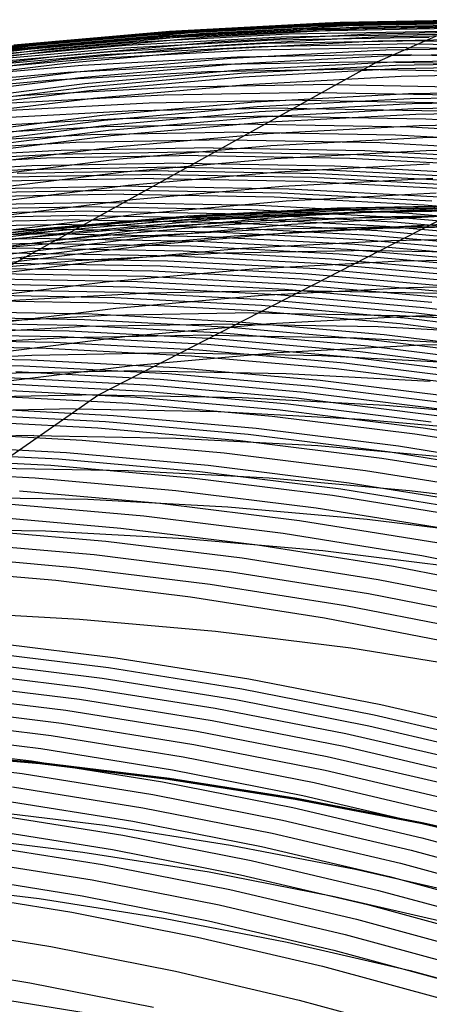
# Model space of a CAD drawing. Units: millimetres. Extents: x -108 to 206, y -234 to -33.
# Drawn here: x 96 to 105, y -55 to -33 of the extents above; entities that cross this region are included whole.
import ezdxf

# ---------------------------------------------------------------- set-up
doc = ezdxf.new("R2010")
doc.units = ezdxf.units.MM
doc.header["$MEASUREMENT"] = 0
doc.layers.add('mona small 4', color=7, linetype='Continuous', true_color=0xa4ac0a)

msp = doc.modelspace()

# ---------------------------------------------------------------- linework, layer by layer
at = {"layer": 'mona small 4'}
for p, q in [((102.651, -33.459, 258.62), (99.217, -33.642, 258.014)), ((102.732, -33.44, 258.158), (99.297, -33.622, 257.552)), ((102.895, -33.409, 257.225), (99.46, -33.592, 256.619)), ((103.22, -33.392, 255.382), (99.784, -33.575, 254.775)), ((103.302, -33.399, 254.917), (99.867, -33.582, 254.311)), ((103.385, -33.412, 254.45), (99.95, -33.595, 253.844)), ((103.469, -33.432, 253.98), (100.034, -33.615, 253.374)), ((103.553, -33.459, 253.508), (100.12, -33.641, 252.902)), ((106.007, -33.42, 259.691), (102.57, -33.481, 259.084)), ((106.089, -33.398, 259.227), (102.651, -33.459, 258.62)), ((106.17, -33.379, 258.764), (102.732, -33.44, 258.158)), ((106.335, -33.348, 257.832), (102.895, -33.409, 257.225)), ((106.66, -33.331, 255.989), (103.22, -33.392, 255.382)), ((106.742, -33.338, 255.524), (103.302, -33.399, 254.917)), ((106.824, -33.352, 255.057), (103.385, -33.412, 254.45)), ((106.907, -33.371, 254.587), (103.469, -33.432, 253.98)), ((106.99, -33.398, 254.114), (103.553, -33.459, 253.508)), ((107.074, -33.432, 253.64), (103.638, -33.493, 253.034)), ((99.137, -33.664, 258.478), (95.712, -33.968, 257.873)), ((99.217, -33.642, 258.014), (95.792, -33.946, 257.409)), ((99.297, -33.622, 257.552), (95.871, -33.926, 256.946)), ((99.46, -33.592, 256.619), (96.033, -33.896, 256.013)), ((99.784, -33.575, 254.775), (96.357, -33.879, 254.17)), ((99.867, -33.582, 254.311), (96.44, -33.886, 253.706)), ((99.95, -33.595, 253.844), (96.524, -33.9, 253.239)), ((100.034, -33.615, 253.374), (96.609, -33.919, 252.769)), ((100.12, -33.641, 252.902), (96.695, -33.945, 252.297)), ((100.206, -33.676, 252.428), (96.782, -33.98, 251.824)), ((102.084, -33.65, 261.872), (98.656, -33.833, 261.267)), ((102.246, -33.588, 260.939), (98.816, -33.771, 260.334)), ((102.327, -33.559, 260.476), (98.896, -33.742, 259.87)), ((102.408, -33.531, 260.01), (98.977, -33.714, 259.405)), ((102.57, -33.481, 259.084), (99.137, -33.664, 258.478)), ((103.638, -33.493, 253.034), (100.206, -33.676, 252.428)), ((103.722, -33.536, 252.567), (100.291, -33.718, 251.961)), ((103.891, -33.648, 251.633), (100.464, -33.83, 251.028)), ((105.351, -33.655, 263.411), (101.921, -33.716, 262.806)), ((105.516, -33.59, 262.477), (102.084, -33.65, 261.872)), ((105.68, -33.528, 261.545), (102.246, -33.588, 260.939)), ((105.762, -33.498, 261.082), (102.327, -33.559, 260.476)), ((105.844, -33.471, 260.617), (102.408, -33.531, 260.01)), ((107.156, -33.475, 253.173), (103.722, -33.536, 252.567)), ((107.321, -33.587, 252.238), (103.891, -33.648, 251.633)), ((107.404, -33.66, 251.77), (103.976, -33.72, 251.166)), ((104.035, -34.258, 270.877), (105.844, -33.471, 260.617)), ((96.357, -33.879, 254.17), (92.942, -34.305, 253.566)), ((96.44, -33.886, 253.706), (93.025, -34.312, 253.102)), ((96.524, -33.9, 253.239), (93.11, -34.325, 252.635)), ((98.496, -33.898, 262.201), (95.079, -34.201, 261.597)), ((98.656, -33.833, 261.267), (95.237, -34.136, 260.663)), ((98.816, -33.771, 260.334), (95.395, -34.075, 259.73)), ((98.896, -33.742, 259.87), (95.474, -34.046, 259.266)), ((98.977, -33.714, 259.405), (95.553, -34.018, 258.8)), ((100.291, -33.718, 251.961), (96.869, -34.022, 251.357)), ((100.464, -33.83, 251.028), (97.046, -34.134, 250.424)), ((101.597, -33.855, 264.671), (98.176, -34.037, 264.068)), ((101.759, -33.784, 263.739), (98.336, -33.966, 263.135)), ((101.921, -33.716, 262.806), (98.496, -33.898, 262.201)), ((103.976, -33.72, 251.166), (100.552, -33.902, 250.561)), ((104.06, -33.803, 250.703), (100.639, -33.985, 250.099)), ((104.858, -33.867, 266.21), (101.435, -33.928, 265.606)), ((105.022, -33.794, 265.276), (101.597, -33.855, 264.671)), ((105.187, -33.723, 264.344), (101.759, -33.784, 263.739)), ((107.485, -33.743, 251.307), (104.06, -33.803, 250.703)), ((104.858, -33.867, 266.21), (108.281, -33.928, 266.813)), ((105.022, -33.794, 265.276), (108.448, -33.855, 265.879)), ((96.609, -33.919, 252.769), (93.196, -34.344, 252.165)), ((96.695, -33.945, 252.297), (93.283, -34.371, 251.693)), ((96.782, -33.98, 251.824), (93.371, -34.405, 251.221)), ((96.869, -34.022, 251.357), (93.46, -34.447, 250.754)), ((98.016, -34.109, 265.002), (94.606, -34.412, 264.4)), ((98.176, -34.037, 264.068), (94.763, -34.34, 263.465)), ((98.336, -33.966, 263.135), (94.921, -34.269, 262.532)), ((100.552, -33.902, 250.561), (97.136, -34.206, 249.958)), ((100.639, -33.985, 250.099), (97.226, -34.288, 249.496)), ((101.273, -34.002, 266.539), (97.857, -34.184, 265.936)), ((101.435, -33.928, 265.606), (98.016, -34.109, 265.002)), ((104.23, -34.007, 249.784), (100.816, -34.189, 249.181)), ((104.364, -34.097, 269.01), (100.949, -34.158, 268.407)), ((104.693, -33.942, 267.142), (101.273, -34.002, 266.539)), ((107.648, -33.947, 250.387), (104.23, -34.007, 249.784)), ((107.728, -34.069, 249.934), (104.314, -34.129, 249.331)), ((104.364, -34.097, 269.01), (107.779, -34.158, 269.612)), ((104.693, -33.942, 267.142), (108.114, -34.002, 267.745)), ((97.046, -34.134, 250.424), (93.641, -34.558, 249.822)), ((97.136, -34.206, 249.958), (93.733, -34.63, 249.356)), ((97.226, -34.288, 249.496), (93.826, -34.712, 248.895)), ((97.857, -34.184, 265.936), (94.449, -34.487, 265.334)), ((95.832, -38.819, 317.396), (104.035, -34.258, 270.877)), ((100.625, -34.319, 270.276), (97.219, -34.5, 269.674)), ((100.816, -34.189, 249.181), (97.41, -34.491, 248.58)), ((100.904, -34.31, 248.73), (97.503, -34.613, 248.129)), ((100.949, -34.158, 268.407), (97.537, -34.339, 267.805)), ((104.035, -34.258, 270.877), (100.625, -34.319, 270.276)), ((104.314, -34.129, 249.331), (100.904, -34.31, 248.73)), ((104.398, -34.266, 248.881), (100.993, -34.447, 248.28)), ((104.035, -34.258, 270.877), (107.445, -34.319, 271.478)), ((107.807, -34.206, 249.482), (104.398, -34.266, 248.881)), ((107.846, -34.28, 249.259), (104.44, -34.34, 248.658)), ((97.219, -34.5, 269.674), (93.821, -34.802, 269.074)), ((97.41, -34.491, 248.58), (94.017, -34.914, 247.98)), ((97.537, -34.339, 267.805), (94.135, -34.641, 267.204)), ((100.301, -34.484, 272.144), (96.9, -34.665, 271.543)), ((100.993, -34.447, 248.28), (97.597, -34.749, 247.68)), ((101.038, -34.521, 248.058), (97.644, -34.823, 247.458)), ((103.705, -34.424, 272.744), (100.301, -34.484, 272.144)), ((104.44, -34.34, 248.658), (101.038, -34.521, 248.058)), ((104.482, -34.418, 248.438), (101.082, -34.599, 247.838)), ((103.705, -34.424, 272.744), (107.11, -34.484, 273.344)), ((107.885, -34.357, 249.038), (104.482, -34.418, 248.438)), ((107.963, -34.525, 248.6), (104.565, -34.585, 248)), ((96.9, -34.665, 271.543), (93.508, -34.966, 270.944)), ((97.503, -34.613, 248.129), (94.114, -35.035, 247.53)), ((97.597, -34.749, 247.68), (94.213, -35.171, 247.081)), ((101.082, -34.599, 247.838), (97.691, -34.9, 247.239)), ((101.171, -34.766, 247.401), (97.785, -35.067, 246.803)), ((103.051, -34.763, 276.454), (99.658, -34.823, 275.855)), ((104.565, -34.585, 248), (101.171, -34.766, 247.401)), ((103.051, -34.763, 276.454), (106.445, -34.823, 277.052)), ((97.644, -34.823, 247.458), (94.262, -35.244, 246.86)), ((97.691, -34.9, 247.239), (94.312, -35.321, 246.641)), ((99.658, -34.823, 275.855), (96.269, -35.003, 275.257)), ((102.724, -34.935, 278.311), (99.336, -34.995, 277.713)), ((104.729, -34.969, 247.148), (101.348, -35.149, 246.551)), ((102.724, -34.935, 278.311), (106.112, -34.995, 278.908)), ((108.113, -34.909, 247.745), (104.729, -34.969, 247.148)), ((96.269, -35.003, 275.257), (92.888, -35.303, 274.66)), ((97.785, -35.067, 246.803), (94.412, -35.487, 246.207)), ((99.014, -35.17, 279.576), (95.636, -35.35, 278.98)), ((99.336, -34.995, 277.713), (95.953, -35.175, 277.116)), ((101.348, -35.149, 246.551), (97.976, -35.449, 245.956)), ((102.396, -35.11, 280.173), (99.014, -35.17, 279.576)), ((104.769, -35.076, 246.94), (101.392, -35.256, 246.343)), ((104.81, -35.187, 246.734), (101.437, -35.367, 246.138)), ((102.396, -35.11, 280.173), (105.778, -35.17, 280.769)), ((108.15, -35.016, 247.536), (104.769, -35.076, 246.94)), ((108.187, -35.127, 247.329), (104.81, -35.187, 246.734)), ((98.691, -35.345, 281.438), (95.319, -35.524, 280.843)), ((101.392, -35.256, 246.343), (98.024, -35.555, 245.748)), ((101.437, -35.367, 246.138), (98.072, -35.665, 245.544)), ((102.067, -35.285, 282.034), (98.691, -35.345, 281.438)), ((104.849, -35.302, 246.531), (101.48, -35.481, 245.936)), ((104.889, -35.421, 246.331), (101.524, -35.6, 245.737)), ((102.067, -35.285, 282.034), (105.444, -35.345, 282.629)), ((108.223, -35.242, 247.126), (104.849, -35.302, 246.531)), ((108.258, -35.361, 246.926), (104.889, -35.421, 246.331)), ((97.976, -35.449, 245.956), (94.616, -35.867, 245.362)), ((98.024, -35.555, 245.748), (94.668, -35.973, 245.155)), ((98.368, -35.521, 283.308), (95.001, -35.7, 282.713)), ((101.409, -35.637, 285.766), (98.045, -35.696, 285.172)), ((101.48, -35.481, 245.936), (98.12, -35.78, 245.343)), ((101.524, -35.6, 245.737), (98.167, -35.898, 245.144)), ((101.738, -35.461, 283.902), (98.368, -35.521, 283.308)), ((101.409, -35.637, 285.766), (104.774, -35.696, 286.359)), ((101.738, -35.461, 283.902), (105.108, -35.521, 284.496)), ((108.328, -35.612, 246.531), (104.967, -35.671, 245.938)), ((105.108, -35.521, 284.496), (108.475, -35.7, 285.089)), ((98.045, -35.696, 285.172), (94.684, -35.875, 284.579)), ((98.072, -35.665, 245.544), (94.72, -36.083, 244.951)), ((98.12, -35.78, 245.343), (94.771, -36.197, 244.751)), ((101.081, -35.811, 287.631), (97.722, -35.871, 287.038)), ((101.611, -35.85, 245.345), (98.263, -36.147, 244.754)), ((101.081, -35.811, 287.631), (104.439, -35.871, 288.223)), ((104.967, -35.671, 245.938), (101.611, -35.85, 245.345)), ((104.774, -35.696, 286.359), (108.135, -35.875, 286.951)), ((97.398, -36.045, 288.907), (94.049, -36.223, 288.316)), ((97.722, -35.871, 287.038), (94.367, -36.049, 286.446)), ((98.167, -35.898, 245.144), (94.823, -36.315, 244.553)), ((100.751, -35.985, 289.499), (97.398, -36.045, 288.907)), ((100.751, -35.985, 289.499), (104.104, -36.045, 290.09)), ((105.044, -35.938, 245.557), (101.697, -36.116, 244.966)), ((104.104, -36.045, 290.09), (107.454, -36.223, 290.68)), ((104.439, -35.871, 288.223), (107.794, -36.049, 288.814)), ((108.395, -35.879, 246.148), (105.044, -35.938, 245.557)), ((97.074, -36.218, 290.779), (93.731, -36.396, 290.189)), ((98.263, -36.147, 244.754), (94.927, -36.563, 244.164)), ((100.257, -36.244, 292.303), (96.912, -36.303, 291.713)), ((100.421, -36.158, 291.37), (97.074, -36.218, 290.779)), ((101.697, -36.116, 244.966), (98.358, -36.413, 244.376)), ((100.257, -36.244, 292.303), (103.601, -36.303, 292.893)), ((100.421, -36.158, 291.37), (103.769, -36.218, 291.96)), ((105.12, -36.223, 245.185), (101.782, -36.4, 244.596)), ((103.769, -36.218, 291.96), (107.112, -36.396, 292.548)), ((108.461, -36.163, 245.774), (105.12, -36.223, 245.185)), ((96.749, -36.389, 292.652), (93.412, -36.566, 292.063)), ((96.912, -36.303, 291.713), (93.572, -36.481, 291.124)), ((98.358, -36.413, 244.376), (95.031, -36.827, 243.788)), ((99.762, -36.499, 295.111), (96.425, -36.558, 294.522)), ((100.091, -36.33, 293.241), (96.749, -36.389, 292.652)), ((101.782, -36.4, 244.596), (98.453, -36.696, 244.008)), ((99.762, -36.499, 295.111), (103.098, -36.558, 295.699)), ((100.091, -36.33, 293.241), (103.433, -36.389, 293.83)), ((103.433, -36.389, 293.83), (106.771, -36.566, 294.418)), ((103.601, -36.303, 292.893), (106.942, -36.481, 293.481)), ((96.264, -36.642, 295.456), (92.934, -36.819, 294.869)), ((96.425, -36.558, 294.522), (93.093, -36.735, 293.934)), ((98.453, -36.696, 244.008), (95.137, -37.109, 243.421)), ((99.433, -36.667, 296.974), (96.102, -36.726, 296.387)), ((99.597, -36.583, 296.044), (96.264, -36.642, 295.456)), ((101.867, -36.699, 244.239), (98.548, -36.994, 243.652)), ((99.433, -36.667, 296.974), (102.764, -36.726, 297.561)), ((99.597, -36.583, 296.044), (102.931, -36.642, 296.632)), ((105.194, -36.522, 244.826), (101.867, -36.699, 244.239)), ((102.764, -36.726, 297.561), (106.091, -36.903, 298.147)), ((102.931, -36.642, 296.632), (106.26, -36.819, 297.218)), ((103.098, -36.558, 295.699), (106.43, -36.735, 296.286)), ((99.106, -36.836, 298.832), (95.78, -36.895, 298.245)), ((99.269, -36.751, 297.904), (95.941, -36.81, 297.317)), ((99.106, -36.836, 298.832), (102.431, -36.895, 299.418)), ((99.269, -36.751, 297.904), (102.597, -36.81, 298.491)), ((105.266, -36.836, 244.48), (101.95, -37.013, 243.895)), ((102.431, -36.895, 299.418), (105.752, -37.071, 300.003)), ((102.597, -36.81, 298.491), (105.921, -36.987, 299.076)), ((98.548, -36.994, 243.652), (95.241, -37.406, 243.068)), ((98.617, -37.095, 301.604), (95.3, -37.154, 301.019)), ((98.779, -37.007, 300.681), (95.46, -37.066, 300.096)), ((98.617, -37.095, 301.604), (101.933, -37.154, 302.189)), ((101.95, -37.013, 243.895), (98.642, -37.306, 243.31)), ((98.779, -37.007, 300.681), (102.099, -37.066, 301.267)), ((101.933, -37.154, 302.189), (105.246, -37.33, 302.772)), ((102.099, -37.066, 301.267), (105.414, -37.243, 301.851)), ((98.126, -37.366, 304.386), (94.819, -37.425, 303.802)), ((98.454, -37.184, 302.528), (95.14, -37.242, 301.944)), ((98.642, -37.306, 243.31), (95.346, -37.717, 242.728)), ((98.126, -37.366, 304.386), (101.434, -37.425, 304.969)), ((98.454, -37.184, 302.528), (101.767, -37.242, 303.112)), ((102.031, -37.339, 243.565), (98.734, -37.632, 242.982)), ((101.767, -37.242, 303.112), (105.077, -37.418, 303.695)), ((105.336, -37.163, 244.148), (102.031, -37.339, 243.565)), ((97.798, -37.555, 306.246), (94.497, -37.614, 305.664)), ((97.962, -37.46, 305.316), (94.658, -37.518, 304.733)), ((97.798, -37.555, 306.246), (101.1, -37.614, 306.828)), ((97.962, -37.46, 305.316), (101.267, -37.518, 305.898)), ((102.89, -37.533, 258.081), (99.596, -37.708, 257.5)), ((103.153, -37.49, 256.583), (99.858, -37.665, 256.001)), ((103.451, -37.496, 254.894), (100.157, -37.671, 254.313)), ((103.59, -37.526, 254.117), (100.296, -37.701, 253.536)), ((103.718, -37.573, 253.397), (100.426, -37.748, 252.816)), ((101.267, -37.518, 305.898), (104.567, -37.694, 306.48)), ((101.434, -37.425, 304.969), (104.738, -37.6, 305.551)), ((105.404, -37.503, 243.829), (102.111, -37.678, 243.248)), ((105.915, -37.551, 260.21), (102.62, -37.609, 259.629)), ((106.188, -37.474, 258.663), (102.89, -37.533, 258.081)), ((106.452, -37.431, 257.165), (103.153, -37.49, 256.583)), ((106.75, -37.437, 255.476), (103.451, -37.496, 254.894)), ((106.887, -37.467, 254.699), (103.59, -37.526, 254.117)), ((107.014, -37.515, 253.979), (103.718, -37.573, 253.397)), ((105.077, -37.418, 303.695), (108.379, -37.711, 304.276)), ((97.47, -37.751, 308.106), (94.175, -37.809, 307.525)), ((97.634, -37.652, 307.176), (94.336, -37.711, 306.595)), ((98.734, -37.632, 242.982), (95.45, -38.041, 242.402)), ((99.328, -37.784, 259.048), (96.045, -38.076, 258.468)), ((99.596, -37.708, 257.5), (96.311, -38, 256.919)), ((99.858, -37.665, 256.001), (96.571, -37.957, 255.421)), ((100.157, -37.671, 254.313), (96.87, -37.963, 253.732)), ((100.296, -37.701, 253.536), (97.01, -37.993, 252.955)), ((100.426, -37.748, 252.816), (97.143, -38.04, 252.236)), ((97.47, -37.751, 308.106), (100.765, -37.809, 308.687)), ((97.634, -37.652, 307.176), (100.932, -37.711, 307.758)), ((105.57, -37.674, 262.168), (97.901, -41.613, 305.663)), ((102.111, -37.678, 243.248), (98.826, -37.97, 242.668)), ((102.279, -37.733, 261.588), (98.991, -37.908, 261.007)), ((102.62, -37.609, 259.629), (99.328, -37.784, 259.048)), ((103.917, -37.692, 252.297), (100.629, -37.867, 251.716)), ((100.765, -37.809, 308.687), (104.056, -37.984, 309.267)), ((100.932, -37.711, 307.758), (104.227, -37.886, 308.338)), ((101.1, -37.614, 306.828), (104.397, -37.789, 307.409)), ((105.437, -37.676, 243.675), (102.15, -37.851, 243.095)), ((105.57, -37.674, 262.168), (102.279, -37.733, 261.588)), ((107.209, -37.633, 252.877), (103.917, -37.692, 252.297)), ((104.397, -37.789, 307.409), (107.687, -38.081, 307.988)), ((104.567, -37.694, 306.48), (107.86, -37.986, 307.059)), ((104.738, -37.6, 305.551), (108.033, -37.893, 306.131)), ((96.311, -38, 256.919), (93.037, -38.408, 256.34)), ((96.571, -37.957, 255.421), (93.296, -38.365, 254.842)), ((96.87, -37.963, 253.732), (93.595, -38.371, 253.153)), ((97.01, -37.993, 252.955), (93.737, -38.401, 252.377)), ((97.142, -37.952, 309.965), (93.854, -38.011, 309.385)), ((97.306, -37.851, 309.035), (94.015, -37.909, 308.455)), ((98.826, -37.97, 242.668), (95.553, -38.377, 242.089)), ((98.991, -37.908, 261.007), (95.712, -38.199, 260.428)), ((97.142, -37.952, 309.965), (100.431, -38.011, 310.544)), ((97.306, -37.851, 309.035), (100.598, -37.909, 309.616)), ((100.629, -37.867, 251.716), (97.349, -38.158, 251.137)), ((101.746, -37.957, 264.653), (98.466, -38.132, 264.074)), ((102.15, -37.851, 243.095), (98.871, -38.142, 242.516)), ((102.189, -38.028, 242.945), (98.916, -38.319, 242.367)), ((100.431, -38.011, 310.544), (103.715, -38.185, 311.123)), ((100.598, -37.909, 309.616), (103.886, -38.084, 310.195)), ((104.162, -37.938, 250.958), (100.883, -38.112, 250.379)), ((105.03, -37.899, 265.232), (101.746, -37.957, 264.653)), ((105.47, -37.853, 243.524), (102.189, -38.028, 242.945)), ((104.056, -37.984, 309.267), (107.339, -38.276, 309.844)), ((107.445, -37.879, 251.537), (104.162, -37.938, 250.958)), ((104.227, -37.886, 308.338), (107.513, -38.178, 308.916)), ((105.03, -37.899, 265.232), (108.314, -37.957, 265.811)), ((96.815, -38.16, 311.822), (93.534, -38.218, 311.243)), ((96.979, -38.056, 310.893), (93.694, -38.114, 310.314)), ((97.143, -38.04, 252.236), (93.871, -38.448, 251.658)), ((97.349, -38.158, 251.137), (94.082, -38.565, 250.559)), ((98.466, -38.132, 264.074), (95.193, -38.422, 263.496)), ((98.871, -38.142, 242.516), (95.604, -38.55, 241.938)), ((96.815, -38.16, 311.822), (100.096, -38.218, 312.401)), ((96.979, -38.056, 310.893), (100.264, -38.114, 311.472)), ((100.883, -38.112, 250.379), (97.612, -38.403, 249.801)), ((100.096, -38.218, 312.401), (103.374, -38.393, 312.978)), ((100.264, -38.114, 311.472), (103.544, -38.288, 312.05)), ((104.34, -38.209, 250.003), (101.07, -38.383, 249.426)), ((103.715, -38.185, 311.123), (106.992, -38.476, 311.699)), ((103.886, -38.084, 310.195), (107.165, -38.375, 310.772)), ((107.614, -38.151, 250.58), (104.34, -38.209, 250.003)), ((96.487, -38.374, 313.68), (93.213, -38.432, 313.102)), ((96.651, -38.267, 312.751), (93.373, -38.325, 312.173)), ((97.612, -38.403, 249.801), (94.353, -38.809, 249.225)), ((98.916, -38.319, 242.367), (95.655, -38.725, 241.79)), ((96.487, -38.374, 313.68), (99.762, -38.432, 314.257)), ((96.651, -38.267, 312.751), (99.929, -38.325, 313.329)), ((101.07, -38.383, 249.426), (97.809, -38.673, 248.85)), ((99.762, -38.432, 314.257), (103.032, -38.606, 314.833)), ((99.929, -38.325, 313.329), (103.203, -38.499, 313.905)), ((103.928, -38.424, 271.484), (100.661, -38.482, 270.908)), ((103.374, -38.393, 312.978), (106.643, -38.683, 313.553)), ((103.544, -38.288, 312.05), (106.817, -38.579, 312.626)), ((103.928, -38.424, 271.484), (107.195, -38.482, 272.06)), ((96.324, -38.483, 314.609), (93.053, -38.541, 314.032)), ((97.398, -38.655, 270.332), (94.143, -38.945, 269.757)), ((97.809, -38.673, 248.85), (94.559, -39.078, 248.275)), ((96.16, -38.594, 315.538), (99.427, -38.652, 316.114)), ((96.324, -38.483, 314.609), (99.594, -38.541, 315.185)), ((100.661, -38.482, 270.908), (97.398, -38.655, 270.332)), ((99.427, -38.652, 316.114), (102.69, -38.826, 316.688)), ((99.594, -38.541, 315.185), (102.861, -38.715, 315.761)), ((104.549, -38.664, 248.91), (101.295, -38.837, 248.336)), ((103.032, -38.606, 314.833), (106.294, -38.896, 315.407)), ((103.203, -38.499, 313.905), (106.469, -38.789, 314.48)), ((107.807, -38.606, 249.485), (104.549, -38.664, 248.91)), ((95.832, -38.819, 317.396), (99.092, -38.877, 317.97)), ((95.996, -38.706, 316.467), (99.259, -38.764, 317.042)), ((101.295, -38.837, 248.336), (98.049, -39.125, 247.762)), ((99.092, -38.877, 317.97), (102.347, -39.05, 318.544)), ((99.259, -38.764, 317.042), (102.518, -38.937, 317.616)), ((102.69, -38.826, 316.688), (105.945, -39.115, 317.261)), ((102.861, -38.715, 315.761), (106.12, -39.005, 316.334)), ((95.505, -39.049, 319.249), (98.757, -39.107, 319.823)), ((95.668, -38.934, 318.325), (98.924, -38.992, 318.898)), ((98.757, -39.107, 319.823), (102.005, -39.28, 320.395)), ((98.924, -38.992, 318.898), (102.176, -39.165, 319.471)), ((102.347, -39.05, 318.544), (105.595, -39.339, 319.115)), ((102.518, -38.937, 317.616), (105.77, -39.226, 318.188)), ((98.049, -39.125, 247.762), (94.815, -39.528, 247.191)), ((95.178, -39.284, 321.104), (98.422, -39.342, 321.676)), ((95.342, -39.166, 320.177), (98.59, -39.224, 320.749)), ((98.59, -39.224, 320.749), (101.834, -39.396, 321.321)), ((102.233, -39.311, 281.096), (98.995, -39.369, 280.525)), ((104.738, -39.247, 247.953), (101.505, -39.419, 247.382)), ((102.005, -39.28, 320.395), (105.245, -39.567, 320.965)), ((102.176, -39.165, 319.471), (105.42, -39.453, 320.042)), ((102.233, -39.311, 281.096), (105.471, -39.369, 281.667)), ((107.976, -39.19, 248.524), (104.738, -39.247, 247.953)), ((94.851, -39.524, 322.958), (98.087, -39.581, 323.528)), ((95.015, -39.403, 322.029), (98.255, -39.461, 322.6)), ((98.995, -39.369, 280.525), (95.761, -39.541, 279.954)), ((98.255, -39.461, 322.6), (101.491, -39.633, 323.17)), ((101.505, -39.419, 247.382), (98.279, -39.705, 246.812)), ((98.422, -39.342, 321.676), (101.662, -39.514, 322.247)), ((101.662, -39.514, 322.247), (104.894, -39.801, 322.816)), ((101.834, -39.396, 321.321), (105.07, -39.684, 321.89)), ((94.525, -39.767, 324.81), (97.753, -39.824, 325.379)), ((98.279, -39.705, 246.812), (95.065, -40.106, 246.244)), ((98.087, -39.581, 323.528), (101.32, -39.753, 324.097)), ((101.32, -39.753, 324.097), (104.544, -40.039, 324.665)), ((101.491, -39.633, 323.17), (104.72, -39.919, 323.739)), ((105.07, -39.684, 321.89), (108.294, -40.085, 322.457)), ((94.361, -39.891, 325.739), (97.585, -39.948, 326.307)), ((98.089, -39.86, 285.757), (94.872, -40.031, 285.189)), ((97.585, -39.948, 326.307), (100.805, -40.119, 326.874)), ((97.753, -39.824, 325.379), (100.977, -39.996, 325.947)), ((101.311, -39.803, 286.325), (98.089, -39.86, 285.757)), ((101.311, -39.803, 286.325), (104.532, -39.86, 286.893)), ((104.893, -39.875, 247.203), (101.681, -40.046, 246.636)), ((104.532, -39.86, 286.893), (107.75, -40.031, 287.46)), ((104.72, -39.919, 323.739), (107.936, -40.32, 324.304)), ((108.109, -39.818, 247.771), (104.893, -39.875, 247.203)), ((104.894, -39.801, 322.816), (108.115, -40.202, 323.382)), ((94.034, -40.14, 327.592), (97.25, -40.197, 328.159)), ((94.198, -40.015, 326.664), (97.417, -40.072, 327.232)), ((97.632, -40.106, 288.396), (94.423, -40.277, 287.829)), ((97.25, -40.197, 328.159), (100.461, -40.368, 328.725)), ((97.417, -40.072, 327.232), (100.633, -40.243, 327.798)), ((100.846, -40.05, 288.963), (97.632, -40.106, 288.396)), ((101.681, -40.046, 246.636), (98.477, -40.33, 246.07)), ((100.805, -40.119, 326.874), (104.017, -40.404, 327.439)), ((100.846, -40.05, 288.963), (104.059, -40.106, 289.529)), ((100.977, -39.996, 325.947), (104.193, -40.281, 326.513)), ((104.059, -40.106, 289.529), (107.269, -40.277, 290.095)), ((104.544, -40.039, 324.665), (107.756, -40.44, 325.23)), ((93.707, -40.394, 329.446), (96.914, -40.451, 330.011)), ((93.871, -40.267, 328.52), (97.082, -40.324, 329.086)), ((97.175, -40.35, 291.035), (93.974, -40.52, 290.47)), ((98.477, -40.33, 246.07), (95.284, -40.728, 245.506)), ((97.082, -40.324, 329.086), (100.289, -40.494, 329.651)), ((100.381, -40.293, 291.601), (97.175, -40.35, 291.035)), ((100.381, -40.293, 291.601), (103.586, -40.35, 292.166)), ((100.461, -40.368, 328.725), (103.665, -40.653, 329.288)), ((100.633, -40.243, 327.798), (103.841, -40.528, 328.363)), ((103.586, -40.35, 292.166), (106.788, -40.52, 292.73)), ((104.017, -40.404, 327.439), (107.217, -40.803, 328.002)), ((104.193, -40.281, 326.513), (107.397, -40.681, 327.077)), ((93.544, -40.522, 330.374), (96.746, -40.579, 330.939)), ((96.746, -40.579, 330.939), (99.945, -40.749, 331.502)), ((96.914, -40.451, 330.011), (100.117, -40.621, 330.575)), ((100.117, -40.621, 330.575), (103.313, -40.905, 331.138)), ((100.289, -40.494, 329.651), (103.489, -40.778, 330.214)), ((105.021, -40.517, 246.604), (101.831, -40.687, 246.041)), ((103.841, -40.528, 328.363), (107.037, -40.926, 328.925)), ((108.215, -40.461, 247.168), (105.021, -40.517, 246.604)), ((93.217, -40.78, 332.228), (96.411, -40.837, 332.791)), ((96.425, -40.742, 295.368), (93.236, -40.912, 294.805)), ((96.411, -40.837, 332.791), (99.601, -41.007, 333.353)), ((99.617, -40.686, 295.931), (96.425, -40.742, 295.368)), ((101.831, -40.687, 246.041), (98.649, -40.97, 245.479)), ((99.617, -40.686, 295.931), (102.81, -40.742, 296.494)), ((99.945, -40.749, 331.502), (103.136, -41.032, 332.064)), ((102.81, -40.742, 296.494), (105.998, -40.912, 297.055)), ((103.489, -40.778, 330.214), (106.677, -41.176, 330.774)), ((103.665, -40.653, 329.288), (106.857, -41.05, 329.85)), ((93.053, -40.911, 333.155), (96.243, -40.967, 333.717)), ((98.649, -40.97, 245.479), (95.479, -41.365, 244.918)), ((96.243, -40.967, 333.717), (99.429, -41.137, 334.278)), ((99.601, -41.007, 333.353), (102.783, -41.289, 333.913)), ((103.136, -41.032, 332.064), (106.316, -41.428, 332.623)), ((103.313, -40.905, 331.138), (106.496, -41.301, 331.697)), ((98.854, -41.082, 300.261), (95.674, -41.138, 299.7)), ((95.908, -41.23, 335.566), (99.085, -41.399, 336.126)), ((96.076, -41.098, 334.641), (99.257, -41.267, 335.201)), ((98.854, -41.082, 300.261), (102.033, -41.138, 300.821)), ((99.257, -41.267, 335.201), (102.431, -41.549, 335.76)), ((99.429, -41.137, 334.278), (102.607, -41.419, 334.837)), ((102.033, -41.138, 300.821), (105.209, -41.307, 301.38)), ((102.783, -41.289, 333.913), (105.954, -41.684, 334.47)), ((95.573, -41.495, 337.416), (98.741, -41.664, 337.974)), ((95.74, -41.362, 336.492), (98.913, -41.531, 337.05)), ((99.085, -41.399, 336.126), (102.254, -41.68, 336.684)), ((102.607, -41.419, 334.837), (105.774, -41.813, 335.394)), ((97.901, -41.613, 305.663), (93.665, -44.561, 329.686)), ((97.901, -41.613, 305.663), (94.739, -41.669, 305.105)), ((95.405, -41.629, 338.342), (98.568, -41.797, 338.899)), ((97.901, -41.613, 305.663), (101.063, -41.669, 306.22)), ((98.741, -41.664, 337.974), (101.901, -41.944, 338.53)), ((98.913, -41.531, 337.05), (102.078, -41.812, 337.607)), ((101.063, -41.669, 306.22), (104.221, -41.837, 306.776)), ((102.254, -41.68, 336.684), (105.412, -42.074, 337.239)), ((102.431, -41.549, 335.76), (105.593, -41.943, 336.316)), ((97.383, -41.923, 308.598), (94.232, -41.979, 308.042)), ((95.069, -41.899, 340.191), (98.224, -42.066, 340.747)), ((97.383, -41.923, 308.598), (100.535, -41.979, 309.153)), ((98.568, -41.797, 338.899), (101.724, -42.078, 339.454)), ((102.078, -41.812, 337.607), (105.231, -42.205, 338.162)), ((104.221, -41.837, 306.776), (107.372, -42.117, 307.331)), ((94.901, -42.034, 341.117), (98.051, -42.202, 341.672)), ((98.224, -42.066, 340.747), (101.371, -42.346, 341.301)), ((100.535, -41.979, 309.153), (103.683, -42.147, 309.708)), ((101.724, -42.078, 339.454), (104.869, -42.469, 340.007)), ((101.901, -41.944, 338.53), (105.05, -42.337, 339.084)), ((103.683, -42.147, 309.708), (106.823, -42.425, 310.261)), ((94.734, -42.17, 342.039), (97.88, -42.338, 342.593)), ((97.88, -42.338, 342.593), (101.018, -42.616, 343.146)), ((98.051, -42.202, 341.672), (101.194, -42.481, 342.225)), ((101.371, -42.346, 341.301), (104.507, -42.737, 341.852)), ((105.05, -42.337, 339.084), (108.184, -42.84, 339.635)), ((96.47, -42.509, 313.777), (93.338, -42.565, 313.224)), ((94.399, -42.444, 343.887), (97.535, -42.611, 344.44)), ((96.47, -42.509, 313.777), (99.603, -42.565, 314.329)), ((99.603, -42.565, 314.329), (102.731, -42.731, 314.88)), ((101.194, -42.481, 342.225), (104.325, -42.871, 342.776)), ((104.869, -42.469, 340.007), (107.998, -42.973, 340.557)), ((94.063, -42.721, 345.735), (97.191, -42.887, 346.286)), ((97.535, -42.611, 344.44), (100.664, -42.889, 344.991)), ((101.018, -42.616, 343.146), (104.144, -43.006, 343.696)), ((102.731, -42.731, 314.88), (105.852, -43.008, 315.429)), ((104.507, -42.737, 341.852), (107.627, -43.238, 342.401)), ((93.728, -42.999, 347.582), (96.846, -43.165, 348.131)), ((93.896, -42.859, 346.657), (97.018, -43.026, 347.207)), ((97.018, -43.026, 347.207), (100.133, -43.302, 347.756)), ((97.191, -42.887, 346.286), (100.31, -43.164, 346.835)), ((100.664, -42.889, 344.991), (103.781, -43.278, 345.539)), ((104.144, -43.006, 343.696), (107.256, -43.506, 344.242)), ((104.325, -42.871, 342.776), (107.441, -43.372, 343.323)), ((95.441, -43.224, 319.617), (98.549, -43.279, 320.165)), ((96.846, -43.165, 348.131), (99.956, -43.441, 348.679)), ((100.31, -43.164, 346.835), (103.418, -43.551, 347.382)), ((93.393, -43.279, 349.427), (96.502, -43.444, 349.974)), ((96.502, -43.444, 349.974), (99.602, -43.72, 350.52)), ((98.549, -43.279, 320.165), (101.654, -43.444, 320.712)), ((99.956, -43.441, 348.679), (103.055, -43.827, 349.224)), ((100.133, -43.302, 347.756), (103.237, -43.689, 348.301)), ((101.654, -43.444, 320.712), (104.751, -43.719, 321.257)), ((103.781, -43.278, 345.539), (106.884, -43.776, 346.084)), ((103.418, -43.551, 347.382), (106.511, -44.049, 347.925)), ((94.575, -43.861, 324.527), (97.662, -43.916, 325.071)), ((96.157, -43.726, 351.819), (99.248, -44.001, 352.363)), ((99.602, -43.72, 350.52), (102.692, -44.105, 351.064)), ((103.055, -43.827, 349.224), (106.139, -44.323, 349.766)), ((103.237, -43.689, 348.301), (106.326, -44.185, 348.844)), ((104.751, -43.719, 321.257), (107.837, -44.104, 321.799)), ((95.812, -44.01, 353.664), (98.894, -44.283, 354.206)), ((97.662, -43.916, 325.071), (100.745, -44.08, 325.614)), ((99.248, -44.001, 352.363), (102.329, -44.384, 352.905)), ((100.745, -44.08, 325.614), (103.821, -44.353, 326.155)), ((102.692, -44.105, 351.064), (105.767, -44.599, 351.604)), ((95.367, -44.288, 355.491), (98.389, -44.552, 356.023)), ((98.894, -44.283, 354.206), (101.965, -44.666, 354.746)), ((102.329, -44.384, 352.905), (105.394, -44.877, 353.443)), ((103.821, -44.353, 326.155), (106.886, -44.735, 326.694)), ((93.665, -44.561, 329.686), (96.729, -44.616, 330.226)), ((95.036, -44.576, 357.339), (98.056, -44.84, 357.87)), ((96.729, -44.616, 330.226), (99.789, -44.778, 330.765)), ((98.389, -44.552, 356.023), (101.402, -44.921, 356.553)), ((101.965, -44.666, 354.746), (105.021, -45.157, 355.283)), ((94.755, -44.869, 359.194), (97.798, -45.138, 359.729)), ((98.056, -44.84, 357.87), (101.066, -45.21, 358.399)), ((99.789, -44.778, 330.765), (102.842, -45.049, 331.302)), ((101.402, -44.921, 356.553), (104.4, -45.395, 357.08)), ((94.357, -45.155, 361.028), (97.363, -45.419, 361.557)), ((97.798, -45.138, 359.729), (100.829, -45.515, 360.262)), ((102.842, -45.049, 331.302), (105.883, -45.428, 331.837)), ((105.021, -45.157, 355.283), (108.058, -45.756, 355.817)), ((101.066, -45.21, 358.399), (104.062, -45.685, 358.926)), ((104.4, -45.395, 357.08), (107.38, -45.973, 357.603)), ((93.976, -45.445, 362.869), (96.956, -45.704, 363.393)), ((97.363, -45.419, 361.557), (100.359, -45.788, 362.084)), ((100.829, -45.515, 360.262), (103.846, -45.998, 360.793)), ((96.956, -45.704, 363.393), (99.925, -46.068, 363.915)), ((100.359, -45.788, 362.084), (103.34, -46.261, 362.608)), ((104.062, -45.685, 358.926), (107.039, -46.264, 359.449)), ((99.925, -46.068, 363.915), (102.88, -46.534, 364.435)), ((103.846, -45.998, 360.793), (106.845, -46.587, 361.319)), ((103.34, -46.261, 362.608), (106.304, -46.838, 363.129)), ((94.48, -46.399, 342.632), (97.48, -46.559, 343.16)), ((97.48, -46.559, 343.16), (100.473, -46.825, 343.687)), ((102.88, -46.534, 364.435), (105.818, -47.103, 364.951)), ((100.473, -46.825, 343.687), (103.456, -47.196, 344.212)), ((95.336, -47.05, 372.128), (98.279, -47.413, 372.646)), ((95.168, -47.267, 373.219), (98.119, -47.632, 373.738)), ((103.456, -47.196, 344.212), (106.423, -47.674, 344.733)), ((95.012, -47.495, 374.309), (97.975, -47.864, 374.83)), ((98.279, -47.413, 372.646), (101.209, -47.878, 373.161)), ((94.664, -47.714, 375.364), (97.574, -48.071, 375.876)), ((98.119, -47.632, 373.738), (101.056, -48.101, 374.254)), ((94.545, -47.967, 376.455), (97.479, -48.331, 376.971)), ((97.975, -47.864, 374.83), (100.923, -48.338, 375.348)), ((101.209, -47.878, 373.161), (104.121, -48.445, 373.672)), ((94.267, -48.215, 377.518), (97.173, -48.573, 378.029)), ((97.574, -48.071, 375.876), (100.471, -48.529, 376.385)), ((101.056, -48.101, 374.254), (103.975, -48.673, 374.767)), ((97.479, -48.331, 376.971), (100.399, -48.798, 377.484)), ((100.923, -48.338, 375.348), (103.853, -48.916, 375.862)), ((104.121, -48.445, 373.672), (107.012, -49.114, 374.179)), ((94.153, -48.491, 378.605), (97.082, -48.857, 379.12)), ((97.173, -48.573, 378.029), (100.064, -49.032, 378.537)), ((100.471, -48.529, 376.385), (103.351, -49.088, 376.891)), ((103.975, -48.673, 374.767), (106.873, -49.347, 375.275)), ((93.935, -48.769, 379.673), (96.855, -49.133, 380.186)), ((97.082, -48.857, 379.12), (99.998, -49.325, 379.632)), ((100.399, -48.798, 377.484), (103.301, -49.368, 377.994)), ((93.717, -49.057, 380.735), (96.628, -49.42, 381.247)), ((100.064, -49.032, 378.537), (102.939, -49.593, 379.042)), ((103.351, -49.088, 376.891), (106.21, -49.747, 377.392)), ((103.853, -48.916, 375.862), (106.762, -49.597, 376.373)), ((93.519, -49.329, 381.698), (96.42, -49.691, 382.208)), ((96.855, -49.133, 380.186), (99.761, -49.6, 380.697)), ((99.998, -49.325, 379.632), (102.895, -49.897, 380.141)), ((93.766, -49.503, 362.347), (96.6, -49.749, 362.846)), ((93.781, -49.494, 362.271), (96.616, -49.74, 362.77)), ((93.797, -49.482, 362.195), (96.632, -49.728, 362.694)), ((96.628, -49.42, 381.247), (99.524, -49.885, 381.756)), ((103.301, -49.368, 377.994), (106.182, -50.04, 378.5)), ((93.321, -49.61, 382.653), (96.213, -49.971, 383.162)), ((96.42, -49.691, 382.208), (99.308, -50.155, 382.715)), ((96.6, -49.749, 362.846), (99.423, -50.093, 363.342)), ((96.616, -49.74, 362.77), (99.441, -50.085, 363.267)), ((96.632, -49.728, 362.694), (99.458, -50.073, 363.191)), ((99.761, -49.6, 380.697), (102.65, -50.17, 381.204)), ((102.939, -49.593, 379.042), (105.792, -50.253, 379.543)), ((96.213, -49.971, 383.162), (99.091, -50.433, 383.668)), ((99.524, -49.885, 381.756), (102.403, -50.453, 382.261)), ((102.895, -49.897, 380.141), (105.771, -50.571, 380.646)), ((99.308, -50.155, 382.715), (102.177, -50.721, 383.219)), ((99.423, -50.093, 363.342), (102.234, -50.535, 363.836)), ((99.441, -50.085, 363.267), (102.252, -50.527, 363.761)), ((99.458, -50.073, 363.191), (102.271, -50.516, 363.686)), ((102.65, -50.17, 381.204), (105.517, -50.841, 381.707)), ((96.003, -50.262, 384.118), (98.871, -50.723, 384.622)), ((95.794, -50.561, 385.065), (98.652, -51.021, 385.567)), ((99.091, -50.433, 383.668), (101.951, -50.997, 384.17)), ((102.234, -50.535, 363.836), (105.028, -51.075, 364.327)), ((102.252, -50.527, 363.761), (105.047, -51.066, 364.251)), ((102.271, -50.516, 363.686), (105.067, -51.055, 364.177)), ((102.403, -50.453, 382.261), (105.26, -51.123, 382.763)), ((95.25, -50.773, 369.814), (98.034, -51.112, 370.304)), ((98.871, -50.723, 384.622), (101.722, -51.285, 385.122)), ((102.177, -50.721, 383.219), (105.026, -51.388, 383.719)), ((95.583, -50.872, 386.014), (98.43, -51.33, 386.514)), ((98.652, -51.021, 385.567), (101.492, -51.581, 386.066)), ((101.951, -50.997, 384.17), (104.79, -51.663, 384.668)), ((105.047, -51.066, 364.251), (107.822, -51.703, 364.738)), ((105.067, -51.055, 364.177), (107.843, -51.692, 364.664)), ((95.372, -51.193, 386.955), (98.208, -51.649, 387.453)), ((98.034, -51.112, 370.304), (100.806, -51.547, 370.791)), ((101.722, -51.285, 385.122), (104.551, -51.948, 385.619)), ((105.028, -51.075, 364.327), (107.803, -51.71, 364.814)), ((94.754, -51.356, 372.836), (97.55, -51.701, 373.328)), ((98.43, -51.33, 386.514), (101.26, -51.888, 387.011)), ((105.026, -51.388, 383.719), (107.849, -52.156, 384.214)), ((95.159, -51.524, 387.896), (97.984, -51.979, 388.392)), ((97.55, -51.701, 373.328), (100.333, -52.142, 373.817)), ((98.208, -51.649, 387.453), (101.027, -52.205, 387.948)), ((100.806, -51.547, 370.791), (103.562, -52.078, 371.275)), ((101.492, -51.581, 386.066), (104.311, -52.241, 386.561)), ((104.79, -51.663, 384.668), (107.604, -52.428, 385.161)), ((94.946, -51.866, 388.83), (97.76, -52.318, 389.324)), ((101.26, -51.888, 387.011), (104.069, -52.547, 387.504)), ((97.984, -51.979, 388.392), (100.792, -52.532, 388.885)), ((100.333, -52.142, 373.817), (103.1, -52.681, 374.303)), ((103.562, -52.078, 371.275), (106.298, -52.703, 371.755)), ((104.551, -51.948, 385.619), (107.356, -52.711, 386.11)), ((94.732, -52.219, 389.761), (97.534, -52.669, 390.253)), ((97.76, -52.318, 389.324), (100.556, -52.87, 389.815)), ((101.027, -52.205, 387.948), (103.825, -52.86, 388.439)), ((104.311, -52.241, 386.561), (107.106, -53.001, 387.051)), ((93.829, -52.391, 377.372), (96.585, -52.729, 377.857)), ((94.517, -52.582, 390.688), (97.306, -53.031, 391.179)), ((100.792, -52.532, 388.885), (103.579, -53.185, 389.374)), ((104.069, -52.547, 387.504), (106.853, -53.304, 387.992)), ((96.585, -52.729, 377.857), (99.328, -53.164, 378.339)), ((97.534, -52.669, 390.253), (100.318, -53.218, 390.742)), ((103.1, -52.681, 374.303), (105.846, -53.317, 374.784)), ((100.556, -52.87, 389.815), (103.332, -53.52, 390.302)), ((103.825, -52.86, 388.439), (106.599, -53.615, 388.926)), ((97.306, -53.031, 391.179), (100.079, -53.578, 391.665)), ((99.328, -53.164, 378.339), (102.055, -53.694, 378.818)), ((100.318, -53.218, 390.742), (103.082, -53.866, 391.227)), ((103.579, -53.185, 389.374), (106.342, -53.937, 389.859)), ((94.085, -53.343, 392.529), (96.849, -53.787, 393.015)), ((100.079, -53.578, 391.665), (102.83, -54.222, 392.148)), ((103.332, -53.52, 390.302), (106.083, -54.268, 390.785)), ((96.849, -53.787, 393.015), (99.595, -54.329, 393.497)), ((102.055, -53.694, 378.818), (104.762, -54.319, 379.293)), ((103.082, -53.866, 391.227), (105.822, -54.611, 391.707)), ((93.65, -54.148, 394.35), (96.386, -54.588, 394.83)), ((102.83, -54.222, 392.148), (105.558, -54.964, 392.626)), ((104.762, -54.319, 379.293), (107.446, -55.038, 379.764)), ((99.595, -54.329, 393.497), (102.321, -54.968, 393.975)), ((96.386, -54.588, 394.83), (99.106, -55.124, 395.308)), ((95.184, -54.858, 385.05), (97.894, -55.293, 385.526)), ((102.321, -54.968, 393.975), (105.024, -55.702, 394.449))]:
    msp.add_line(p, q, dxfattribs=at)

doc.saveas('drawing.dxf')
